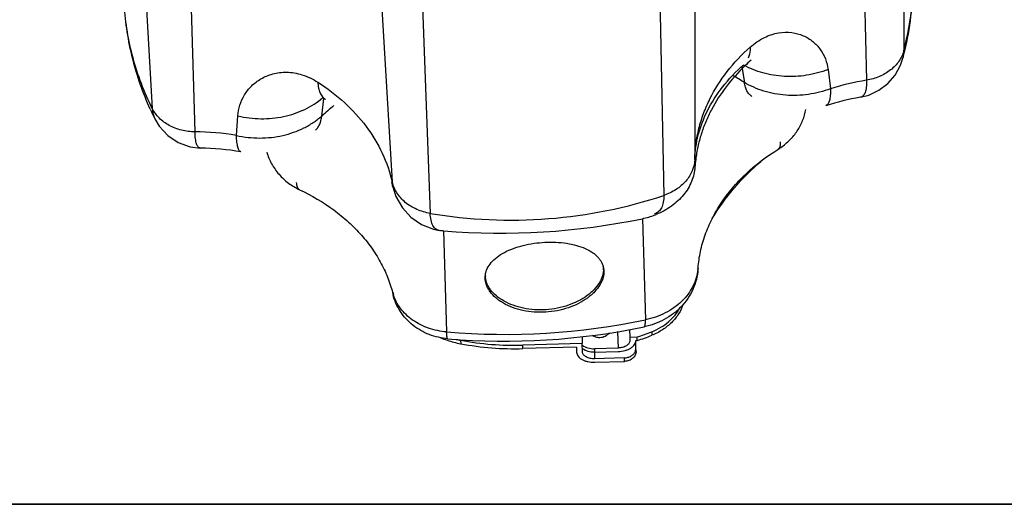
# Model space of a CAD drawing. Units: inches. Extents: x -64 to 677, y 105 to 621.
# Drawn here: x 270 to 436, y 105 to 186 of the extents above; entities that cross this region are included whole.
import ezdxf

# ---------------------------------------------------------------- set-up
doc = ezdxf.new("R2010")
doc.units = ezdxf.units.IN
doc.header["$LTSCALE"] = 0.64311
doc.header["$MEASUREMENT"] = 0
doc.layers.get('0').update_dxf_attribs({"linetype": 'CONTINUOUS'})
doc.layers.add('02___PRT_ALL_AXES', color=7, linetype='CONTINUOUS')
doc.layers.add('TB', color=254, linetype='CONTINUOUS')

msp = doc.modelspace()

# ---------------------------------------------------------------- linework, layer by layer
at = {"color": 7, "linetype": 'Continuous'}
for p, q in [((419.018, 239.474), (419.07, 181.243)), ((289.059, 232.918), (292.622, 171.527)), ((411.932, 210.755), (412.797, 176.27)), ((383.9, 209.708), (383.909, 163.077)), ((377.701, 207.525), (378.677, 156.891)), ((330.206, 206.019), (332.99, 159.165)), ((337.504, 204.52), (339.388, 153.872)), ((298.733, 201.762), (299.801, 167.588)), ((418.911, 179.978), (418.913, 179.985)), ((391.8, 178.543), (392.244, 175.901)), ((406.323, 178.071), (406.738, 174.837)), ((321.122, 170.246), (321.456, 173.209)), ((411.759, 173.407), (411.758, 173.407)), ((293.044, 169.786), (293.051, 169.774)), ((293.051, 169.774), (293.055, 169.765)), ((306.78, 166.984), (307.016, 170.264)), ((300.713, 164.873), (300.712, 164.873)), ((383.908, 162.955), (383.909, 163.077)), ((383.908, 162.952), (383.908, 162.955)), ((332.99, 159.165), (333.107, 158.342)), ((333.107, 158.342), (333.108, 158.337)), ((375.08, 152.983), (375.59, 135.956)), ((341.635, 150.951), (342.144, 133.924)), ((368.61, 144.161), (368.526, 144.559)), ((368.539, 144.751), (368.61, 144.161)), ((384.441, 144.479), (384.445, 144.681)), ((348.636, 142.951), (348.657, 143.329)), ((348.636, 142.951), (348.64, 143.242)), ((333.129, 140.217), (333.074, 140.633)), ((372.909, 134.362), (372.947, 133.042)), ((364.94, 133.171), (364.973, 132.002)), ((370.92, 134.023), (371, 131.223)), ((372.947, 133.042), (374.186, 133.078)), ((372.947, 133.042), (372.964, 132.455)), ((374.204, 132.491), (374.186, 133.078)), ((376.658, 133.955), (376.675, 133.368)), ((344.49, 132.535), (344.508, 131.948)), ((364.973, 132.002), (354.977, 131.712)), ((354.995, 131.125), (354.977, 131.712)), ((363.991, 131.386), (354.995, 131.125)), ((363.991, 131.386), (364.017, 130.505)), ((365.017, 130.534), (364.973, 132.002)), ((371, 131.223), (367.002, 131.107)), ((367.002, 131.107), (367.019, 130.52)), ((372.964, 132.455), (372.964, 132.454)), ((373.964, 132.484), (374.204, 132.491)), ((373.964, 132.483), (373.964, 132.484)), ((374.002, 131.238), (373.967, 132.484)), ((374.02, 130.651), (374.002, 131.238)), ((367.019, 130.52), (371.018, 130.636)), ((372.049, 129.562), (367.051, 129.418)), ((372.067, 128.975), (372.049, 129.562)), ((367.069, 128.83), (372.067, 128.975))]:
    msp.add_line(p, q, dxfattribs=at)
for points in [[(411.758, 173.407), (413.201, 173.783), (414.896, 174.584), (416.376, 175.713), (417.596, 177.134), (418.513, 178.813), (418.913, 179.986)], [(293.051, 169.773), (293.77, 168.563), (295.218, 166.967), (296.992, 165.787), (299.005, 165.075), (300.714, 164.873)], [(333.107, 158.342), (333.624, 156.726), (334.697, 154.806), (336.145, 153.214), (337.899, 152.002), (339.922, 151.203), (340.912, 150.993)]]:
    msp.add_lwpolyline(points, dxfattribs=at)
for centre, radius, start, end in [((371.53, 192.873), 49.103, 346.25857, 359.9495), ((376.28, 192.928), 44.357, 344.72687, 354.95744), ((370.598, 193.07), 50.055, 344.83822, 346.29296), ((414.429, 155.493), 32.04, 131.02501, 133.63039), ((414.771, 181.098), 4.289, 344.95313, 348.19707), ((364.623, 131.567), 52.234, 58.07651, 60.54867), ((419.513, 134.366), 42.438, 99.10448, 107.51835), ((419.488, 129.193), 44.884, 99.915, 107.54807), ((339.348, 192.683), 51.655, 204.34388, 206.33764), ((353.957, 133.883), 48.994, 128.90696, 132.08179), ((299.59, 124.524), 43.065, 80.38881, 89.71927), ((299.77, 118.329), 46.553, 80.41659, 88.84083), ((392.087, 174.029), 11.039, 301.77158, 304.74866), ((396.877, 165.593), 1.453, 341.53592, 344.8654), ((378.478, 163.208), 5.432, 357.36353, 358.62268), ((401.583, 162.527), 17.681, 178.22788, 178.6227), ((406.987, 160.136), 23.106, 173.0659, 176.1002), ((315.069, 154.181), 18.511, 12.9739, 15.45982), ((351.351, 267.293), 116.746, 265.22606, 281.72747), ((372.312, 166.335), 13.636, 281.71312, 291.02612), ((372.488, 165.861), 13.13, 291.05388, 291.98831), ((342.693, 163.618), 12.711, 261.96566, 265.2233), ((365.138, 144.463), 3.389, 4.83587, 8.38842), ((365.041, 144.455), 3.487, 1.70538, 4.83354), ((376.819, 145.2), 7.643, 354.62068, 356.1036), ((405.315, 143.057), 20.922, 175.56293, 176.10428), ((352.198, 143.461), 3.542, 181.85485, 183.43086), ((339.921, 142.281), 7.042, 193.53028, 196.84461), ((351.86, 250.266), 116.746, 265.22606, 281.72747), ((351.936, 247.734), 115.358, 265.22588, 281.72964), ((347.505, 148.356), 16.674, 247.55021, 251.58578), ((347.785, 149.965), 17.739, 257.04573, 259.29427), ((365.353, 161.897), 30.142, 287.04052, 292.02706), ((365.371, 161.31), 30.142, 287.04052, 292.02706), ((347.76, 149.171), 17.528, 251.63655, 259.30596), ((353.536, 180.591), 48.9, 259.33923, 271.68841), ((353.554, 180.004), 48.9, 259.33923, 271.68841)]:
    msp.add_arc(centre, radius, start, end, dxfattribs=at)
for points, start_tangent, end_tangent in [([(292.285, 171.39), (289.299, 179.965), (287.929, 188.891)], (-0.4121897, 0.9110981), (-0.0595891, 0.998223)), ([(292.622, 171.527), (289.378, 180.041), (287.929, 188.891)], (-0.4457246, 0.8951701), (-0.0595941, 0.9982227)), ([(393.217, 181.839), (395.606, 183.46), (397.999, 184.244), (400.22, 184.294), (402.164, 183.761), (403.777, 182.779), (405.022, 181.452), (405.876, 179.862), (406.323, 178.071)], (0.7495809, 0.6619127), (0.126987, -0.9919044)), ([(383.909, 163.077), (384.115, 165.646), (384.609, 168.192), (385.386, 170.693), (386.44, 173.13), (389.341, 177.73), (393.217, 181.839)], (0.0240264, 0.9997113), (0.7496085, 0.6618815)), ([(393.217, 181.839), (393.201, 181.328), (392.909, 179.994)], (0.0082627, -0.9999659), (-0.374041, -0.9274122)), ([(419.07, 181.243), (418.251, 179.493), (416.847, 178.002), (414.976, 176.896), (412.797, 176.27)], (-0.2625885, -0.9649079), (-0.9873619, -0.1584816)), ([(418.969, 180.221), (419.014, 180.467), (419.07, 181.243)], (0.2047674, 0.9788107), (-0.0009208, 0.9999996)), ([(307.016, 170.264), (307.364, 172.103), (308.134, 173.803), (309.319, 175.301), (310.909, 176.515), (311.851, 176.982), (312.885, 177.334), (315.209, 177.619), (317.796, 177.201), (320.473, 175.947)], (0.0715245, 0.9974388), (0.8433372, -0.5373848)), ([(383.911, 163.074), (384.487, 167.071), (386.012, 171.107), (388.558, 175.102), (392.147, 178.892)], (0.0309237, 0.9995217), (0.7496087, 0.6618813)), ([(392.321, 178.684), (389.163, 175.165), (386.696, 171.305), (385.741, 169.275), (384.979, 167.194), (384.414, 165.073), (384.051, 162.926)], (-0.7236955, -0.6901195), (-0.1207038, -0.9926886)), ([(406.323, 178.071), (402.712, 177.107), (398.987, 176.914), (397.154, 177.112), (395.378, 177.503), (392.111, 178.837)], (-0.9337768, -0.3578561), (-0.8740094, 0.4859089)), ([(320.473, 175.947), (324.959, 172.516), (328.613, 168.488), (331.318, 163.99), (332.99, 159.165)], (0.8433622, -0.5373455), (0.2238695, -0.9746191)), ([(320.473, 175.947), (320.596, 174.966), (320.856, 174.143), (321.251, 173.494), (321.775, 173.028)], (0.0493615, -0.998781), (0.8435355, -0.5370735)), ([(393.495, 173.559), (393.037, 173.943), (392.673, 174.465), (392.408, 175.121), (392.244, 175.901)], (-0.8488056, 0.5287051), (-0.1334385, 0.9910571)), ([(406.738, 174.837), (404.911, 174.263), (403.023, 173.89), (401.112, 173.719), (399.205, 173.755), (397.334, 173.996), (395.531, 174.439), (393.824, 175.082), (392.244, 175.901)], (-0.9350907, -0.3544085), (-0.8596263, 0.5109232)), ([(412.797, 176.27), (412.758, 175.106), (412.683, 174.631), (412.572, 174.231), (412.424, 173.907), (412.24, 173.662), (412.018, 173.495), (411.759, 173.407)], (0.0250619, -0.9996859), (-0.9848987, -0.1731317)), ([(406.738, 174.837), (406.737, 174.241), (406.707, 173.708), (406.649, 173.242), (406.563, 172.845), (405.955, 171.989)], (0.0198401, -0.9998032), (-0.9533396, -0.3019001)), ([(307.016, 170.264), (310.884, 169.801), (314.72, 170.179), (318.266, 171.372), (321.284, 173.301)], (0.9742647, -0.2254068), (0.7650612, 0.6439575)), ([(299.801, 167.588), (297.53, 167.872), (295.465, 168.675), (293.782, 169.929), (292.622, 171.527)], (-0.9999851, 0.0054502), (-0.4457413, 0.8951618)), ([(292.622, 171.527), (292.671, 171.047), (293.044, 169.786)], (0.0579147, -0.9983215), (0.4377841, -0.8990801)), ([(398.379, 164.959), (399.896, 166.232), (401.137, 167.76), (402.051, 169.495), (402.591, 171.375)], (0.8216323, 0.5700179), (0.1746892, 0.9846236)), ([(306.78, 166.984), (308.726, 166.66), (310.696, 166.554), (312.654, 166.661), (314.566, 166.982), (316.4, 167.512), (318.123, 168.241), (319.707, 169.162), (321.122, 170.246)], (0.9749495, -0.2224262), (0.754154, 0.6566976)), ([(320.085, 167.892), (320.485, 168.343), (320.794, 168.889), (321.006, 169.526), (321.122, 170.246)], (0.7420733, 0.6703187), (0.0871241, 0.9961975)), ([(300.712, 164.873), (300.514, 164.92), (300.34, 165.052), (300.191, 165.269), (300.067, 165.571), (299.965, 165.956), (299.888, 166.422), (299.801, 167.588)], (-0.9997894, 0.0205223), (-0.0312503, 0.9995116)), ([(307.52, 164.233), (307.372, 164.3), (307.238, 164.449), (307.12, 164.679), (307.017, 164.989), (306.932, 165.377), (306.863, 165.841), (306.813, 166.378), (306.78, 166.984)], (-0.9859486, 0.1670491), (-0.0372183, 0.9993072)), ([(398.28, 165.214), (398.336, 165.531), (398.347, 165.901)], (0.2616509, 0.9651626), (-0.0299045, 0.9995528)), ([(311.887, 164.199), (312.704, 162.21), (313.946, 160.445), (315.543, 158.977), (317.417, 157.856)], (0.2724889, -0.9621589), (0.904474, -0.4265289)), ([(384.455, 144.676), (384.861, 147.471), (385.644, 150.241), (386.804, 152.956), (388.335, 155.59), (390.23, 158.109), (392.471, 160.48), (397.9, 164.644)], (0.0773622, 0.9970031), (0.8501328, 0.5265684)), ([(397.9, 164.644), (398.11, 164.842), (398.256, 165.133)], (0.8502305, 0.5264106), (0.3172753, 0.9483335)), ([(383.905, 162.958), (383.474, 161.048), (382.391, 159.309), (380.748, 157.884), (378.677, 156.891)], (-0.0459899, -0.9989419), (-0.9482077, -0.3176509)), ([(386.841, 153.023), (390.48, 158.069), (395.013, 162.62)], (0.515567, 0.8568493), (0.7571885, 0.6531965)), ([(383.935, 161.708), (383.748, 160.464), (383.359, 159.249), (382.775, 158.084), (382.007, 156.991), (379.974, 155.092), (377.404, 153.686)], (-0.0679388, -0.9976895), (-0.9272548, -0.3744309)), ([(317.417, 157.856), (317.208, 158.017), (317.052, 158.278), (316.951, 158.634), (316.908, 159.078)], (-0.9044987, 0.4264763), (-0.0299045, 0.9995528)), ([(339.388, 153.872), (337.117, 154.549), (335.192, 155.729), (333.777, 157.312), (332.99, 159.165)], (-0.98609, 0.1662122), (-0.2238715, 0.9746187)), ([(317.417, 157.856), (323.164, 154.443), (325.635, 152.416), (327.803, 150.212), (329.648, 147.861), (331.156, 145.393), (332.318, 142.836), (333.129, 140.217)], (0.904474, -0.4265289), (0.23386, -0.9722703)), ([(339.388, 153.872), (359.277, 152.986), (378.677, 156.891)], (0.9860952, -0.1661817), (0.9482174, 0.317622)), ([(378.677, 156.891), (378.596, 155.743), (378.305, 154.833), (378.085, 154.473), (377.816, 154.18), (377.501, 153.954), (377.143, 153.797)], (0.019224, -0.9998152), (-0.9511779, -0.3086433)), ([(340.912, 150.993), (340.589, 151.086), (340.299, 151.258), (339.831, 151.835), (339.656, 152.237), (339.524, 152.713), (339.388, 153.872)], (-0.9877473, 0.1560615), (-0.0372386, 0.9993064)), ([(348.639, 143.242), (348.713, 143.785), (348.874, 144.32), (349.451, 145.349), (350.351, 146.292), (351.539, 147.123), (352.973, 147.82), (354.61, 148.373), (356.388, 148.764), (358.234, 148.984), (360.081, 149.03), (361.896, 148.899), (363.59, 148.592), (365.109, 148.115), (366.399, 147.478), (366.948, 147.101), (367.424, 146.691), (367.824, 146.248), (368.146, 145.774), (368.386, 145.273), (368.54, 144.751)], (0.0538336, 0.9985499), (0.204496, -0.9788674)), ([(368.61, 144.161), (368.579, 143.577), (368.453, 142.989), (368.232, 142.395), (367.92, 141.806), (367.032, 140.669), (366.464, 140.13), (365.822, 139.622), (364.337, 138.718), (362.627, 137.999), (360.764, 137.504), (358.816, 137.256), (356.863, 137.267), (354.979, 137.533), (353.233, 138.041), (351.696, 138.759), (351.024, 139.188), (350.423, 139.657), (349.467, 140.686), (349.119, 141.236), (348.863, 141.802), (348.701, 142.373), (348.636, 142.951)], (0.0299045, -0.9995528), (-0.0299045, 0.9995528)), ([(368.526, 144.559), (368.496, 143.979), (368.372, 143.394), (368.155, 142.804), (367.848, 142.218), (366.976, 141.087), (366.417, 140.551), (365.785, 140.044), (364.322, 139.143), (362.637, 138.422), (360.799, 137.922), (358.874, 137.665), (356.941, 137.664), (355.072, 137.916), (353.336, 138.407), (351.799, 139.109), (350.52, 139.99), (349.548, 141.004), (349.19, 141.548), (348.92, 142.109), (348.744, 142.676), (348.663, 143.25)], (0.0299045, -0.9995528), (-0.0598534, 0.9982072)), ([(384.441, 144.479), (384.164, 142.746), (383.584, 141.087), (382.722, 139.55), (381.609, 138.173), (380.281, 136.989), (378.776, 136.019), (377.131, 135.281), (375.388, 134.785)], (-0.0679388, -0.9976895), (-0.9789774, -0.2039685)), ([(384.429, 144.483), (384.148, 143.022), (383.589, 141.611), (382.766, 140.285), (381.699, 139.077), (380.414, 138.016), (378.943, 137.128), (375.59, 135.956)], (-0.0937363, -0.9955971), (-0.9789774, -0.2039685)), ([(342.335, 132.777), (340.753, 133.022), (339.226, 133.487), (337.79, 134.166), (336.48, 135.049), (335.327, 136.119), (334.365, 137.358), (333.624, 138.735), (333.129, 140.217)], (-0.9965261, 0.083281), (-0.23386, 0.9722703)), ([(342.144, 133.924), (339.087, 134.571), (336.421, 135.931), (335.313, 136.842), (334.39, 137.88), (333.674, 139.022), (333.18, 140.24)], (-0.9965261, 0.083281), (-0.2896911, 0.9571202)), ([(376.658, 133.955), (378.162, 134.703), (379.485, 135.65), (380.586, 136.768), (381.431, 138.023)], (0.9269522, 0.3751794), (0.4752805, 0.8798343)), ([(381.956, 138.612), (381.188, 136.99), (380.013, 135.532), (378.485, 134.307), (376.675, 133.368)], (-0.3120055, -0.9500803), (-0.9269522, -0.3751794)), ([(375.388, 134.785), (375.441, 134.815), (375.487, 134.879), (375.525, 134.977), (375.554, 135.109), (375.589, 135.471), (375.59, 135.956)], (0.978781, 0.2049092), (-0.0299045, 0.9995528)), ([(342.335, 132.777), (342.299, 132.798), (342.282, 132.822), (342.266, 132.855), (342.236, 132.948), (342.21, 133.077), (342.187, 133.24), (342.169, 133.436), (342.154, 133.665), (342.144, 133.924)], (-0.9963981, 0.0847989), (-0.0299045, 0.9995528)), ([(364.974, 131.675), (365.921, 131.238), (367.002, 131.107)], (0.8240324, -0.5665427), (0.9995802, 0.0289718)), ([(367.019, 130.52), (365.938, 130.651), (364.991, 131.088)], (-0.9995802, -0.0289718), (-0.8238174, 0.5668552)), ([(372.964, 132.454), (372.932, 132.224), (372.825, 132.001), (372.646, 131.793), (372.403, 131.608), (372.104, 131.453), (371.762, 131.335), (371, 131.223)], (0.0284322, -0.9995957), (-0.9995802, -0.0289718)), ([(371.018, 130.636), (372.161, 130.803), (372.674, 130.981), (373.122, 131.213), (373.487, 131.49), (373.755, 131.803), (373.916, 132.138), (373.964, 132.483)], (0.9995802, 0.0289718), (-0.0284449, 0.9995954)), ([(373.908, 130.707), (373.952, 130.837), (374.002, 131.238)], (0.3658536, 0.9306724), (-0.0284804, 0.9995944)), ([(364.017, 130.505), (364.085, 130.163), (364.266, 129.837), (364.552, 129.541), (364.933, 129.285), (365.394, 129.079), (365.917, 128.931), (367.069, 128.83)], (0.0299045, -0.9995528), (0.9995802, 0.0289718)), ([(367.051, 129.418), (366.283, 129.485), (365.935, 129.583), (365.627, 129.72), (365.373, 129.891), (365.183, 130.089), (365.062, 130.306), (365.017, 130.534)], (-0.9995802, -0.0289718), (-0.0299045, 0.9995528)), ([(372.049, 129.562), (372.656, 129.657), (373.201, 129.896), (373.632, 130.258), (373.908, 130.707)], (0.9995802, 0.0289718), (0.3658536, 0.9306724)), ([(374.02, 130.651), (373.99, 130.334), (373.885, 130.027), (373.708, 129.742), (373.467, 129.49), (373.17, 129.28), (372.828, 129.121), (372.067, 128.975)], (0.0284804, -0.9995944), (-0.9995802, -0.0289718))]:
    msp.add_spline(points, degree=3, dxfattribs=dict(at, start_tangent=start_tangent, end_tangent=end_tangent))
at = {"layer": '02___PRT_ALL_AXES', "color": 7, "linetype": 'Continuous'}
for p, q in [((369.428, 133.768), (369.43, 133.713)), ((367.02, 130.52), (367.051, 129.418))]:
    msp.add_line(p, q, dxfattribs=at)
msp.add_arc((368.318, 134.464), 1.356, 326.77735, 329.38028, dxfattribs=at)
for points, start_tangent, end_tangent in [([(367.949, 132.956), (367.278, 133.045), (366.702, 133.334)], (-0.9995802, -0.0289718), (-0.7956947, 0.6056979)), ([(369.453, 133.721), (369.184, 133.415), (368.827, 133.175), (368.405, 133.019), (367.949, 132.956)], (-0.5478095, -0.8366031), (-0.9995802, -0.0289718))]:
    msp.add_spline(points, degree=3, dxfattribs=dict(at, start_tangent=start_tangent, end_tangent=end_tangent))
at = {"layer": 'TB'}
msp.add_line((611.649, 104.928), (-42.005, 104.928), dxfattribs=at)
msp.add_lwpolyline([(623.206, 620.793), (-41.556, 620.793, 0.4142136), (-63.781, 598.568), (-63.781, 127.153, 0.4142136), (-41.556, 104.928), (623.206, 104.928)], format="xyb", dxfattribs=at)

doc.saveas('drawing.dxf')
